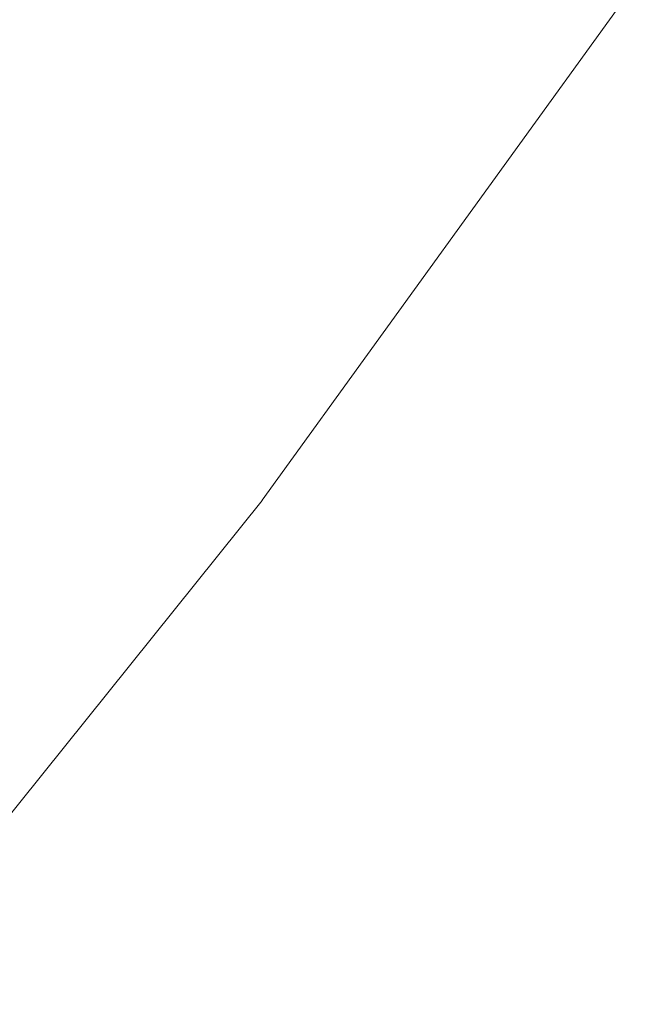
# Model space of a CAD drawing. Units: metres. Extents: x 6.52 to 9.55, y -2.6 to -1.24.
# Drawn here: x 6.95 to 6.95, y -2.48 to -2.47 of the extents above; entities that cross this region are included whole.
import ezdxf

# ---------------------------------------------------------------- set-up
doc = ezdxf.new("R2010")
doc.units = ezdxf.units.M
doc.header["$LTSCALE"] = 1.27
doc.layers.add('Keine', color=7, linetype='Continuous', lineweight=5)

msp = doc.modelspace()

# ---------------------------------------------------------------- linework, layer by layer
at = {"layer": 'Keine', "color": 7, "linetype": 'Continuous', "lineweight": 18}
for points, invisible_edges in [([(6.947966, -2.472046, 1.473504), (6.93197, -2.459675, 1.471103), (6.93197, -2.461638, 1.471315)], 9), ([(6.947966, -2.472046, 1.473504), (6.952089, -2.466343, 1.47324), (6.93197, -2.459675, 1.471103)], 10), ([(6.93197, -2.461638, 1.471315), (6.947964, -2.472049, 1.473504), (6.947966, -2.472046, 1.473504)], 9), ([(6.947964, -2.472049, 1.473504), (6.93197, -2.461638, 1.471315), (6.943399, -2.469836, 1.472945)], 11), ([(6.943399, -2.469836, 1.472945), (6.944061, -2.470309, 1.473041), (6.947964, -2.472049, 1.473504)], 10), ([(6.947964, -2.472049, 1.473504), (6.944061, -2.470309, 1.473041), (6.944341, -2.470923, 1.473125)], 9), ([(6.947964, -2.472049, 1.473504), (6.944341, -2.470923, 1.473125), (6.944353, -2.47107, 1.473141)], 9), ([(6.944353, -2.47107, 1.473141), (6.944356, -2.471288, 1.473164), (6.947964, -2.472049, 1.473504)], 10), ([(6.944356, -2.471288, 1.473164), (6.944176, -2.471918, 1.473217), (6.947964, -2.472049, 1.473504)], 10), ([(6.947964, -2.472049, 1.473504), (6.944176, -2.471918, 1.473217), (6.943702, -2.472393, 1.473233)], 9), ([(6.943702, -2.472393, 1.473233), (6.943545, -2.477553, 1.473758), (6.947964, -2.472049, 1.473504)], 9)]:
    msp.add_3dface(points, dxfattribs=dict(at, invisible_edges=invisible_edges))

doc.saveas('drawing.dxf')
